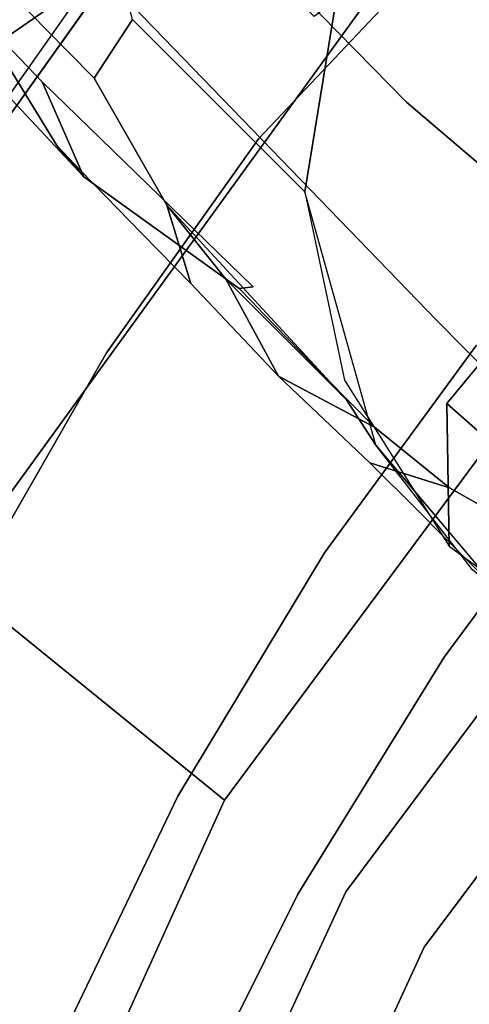
# Model space of a CAD drawing. Units: inches. Extents: x -7.1 to 14.7, y -14 to 7.2.
# Drawn here: x -5.9 to -5.3, y 3.9 to 5.2 of the extents above; entities that cross this region are included whole.
import ezdxf

# ---------------------------------------------------------------- set-up
doc = ezdxf.new("R2010")
doc.units = ezdxf.units.IN
doc.header["$MEASUREMENT"] = 0
doc.layers.add('SEAT-LEGWOOD', color=5, linetype='Continuous')
doc.layers.add('SEAT-SEAT', color=5, linetype='Continuous')

msp = doc.modelspace()

# ---------------------------------------------------------------- linework, layer by layer
at = {"layer": 'SEAT-LEGWOOD'}
for points, invisible_edges in [([(-5.3238, 5.6227, 6.5615), (-5.2258, 5.2112, 9.5278), (-5.4702, 5.457, 6.5599)], 13), ([(-5.8838, 5.4711, 14.2145), (-5.9151, 5.2335, 13.7965), (-5.8838, 5.2015, 14.1928)], 13), ([(-5.8208, 5.4074, 15.0071), (-5.8838, 5.4711, 14.2145), (-5.8838, 5.2015, 14.1928)], 14), ([(-5.4702, 5.457, 6.5599), (-5.4185, 5.1062, 9.5348), (-5.6603, 5.3534, 6.5669)], 13), ([(-5.2258, 5.2112, 9.5278), (-5.4185, 5.1062, 9.5348), (-5.4702, 5.457, 6.5599)], 3), ([(-5.8838, 5.2015, 14.1928), (-5.8208, 5.1374, 14.9853), (-5.8208, 5.4074, 15.0071)], 14), ([(-5.8208, 5.4074, 15.0071), (-5.8208, 5.1374, 14.9853), (-5.7714, 5.2127, 15.7901)], 1), ([(-6.126, 5.3819, 6.5416), (-5.8557, 5.3183, 6.6039), (-5.8879, 5.1324, 9.5422)], 3), ([(-6.126, 5.3819, 6.5416), (-5.8879, 5.1324, 9.5422), (-6.1195, 5.314, 9.5755)], 14), ([(-5.4185, 5.1062, 9.5348), (-5.8557, 5.3183, 6.6039), (-5.6603, 5.3534, 6.5669)], 3), ([(-5.8557, 5.3183, 6.6039), (-5.6175, 5.0716, 9.5601), (-5.8879, 5.1324, 9.5422)], 14), ([(-5.4185, 5.1062, 9.5348), (-5.6175, 5.0716, 9.5601), (-5.8557, 5.3183, 6.6039)], 13), ([(-6.1195, 5.314, 9.5755), (-5.8879, 5.1324, 9.5422), (-5.8339, 5.0104, 12.5679)], 1), ([(-6.1195, 5.314, 9.5755), (-5.8339, 5.0104, 12.5679), (-5.9772, 5.2275, 12.5969)], 2), ([(-5.9927, 5.3138, 12.8058), (-5.9772, 5.2275, 12.5969), (-5.8689, 5.0506, 12.7746)], 12), ([(-5.8689, 5.0506, 12.7746), (-5.9773, 5.2977, 13.004), (-5.9927, 5.3138, 12.8058)], 13), ([(-5.9618, 5.2817, 13.2021), (-5.9773, 5.2977, 13.004), (-5.8533, 5.0343, 12.9727)], 14), ([(-5.8533, 5.0343, 12.9727), (-5.9773, 5.2977, 13.004), (-5.8689, 5.0506, 12.7746)], 3), ([(-5.6141, 5.2937, 17.3304), (-5.7714, 5.2127, 15.7901), (-5.5495, 4.9908, 18.5444)], 13), ([(-5.5834, 5.263, 17.7121), (-5.6141, 5.2937, 17.3304), (-5.5495, 4.9908, 18.5444)], 14), ([(-5.9618, 5.2817, 13.2021), (-5.8533, 5.0343, 12.9727), (-5.8377, 5.0181, 13.1709)], 13), ([(-5.9618, 5.2817, 13.2021), (-5.8377, 5.0181, 13.1709), (-5.9463, 5.2656, 13.4002)], 3), ([(-5.9463, 5.2656, 13.4002), (-5.8377, 5.0181, 13.1709), (-5.8221, 5.0018, 13.369)], 13), ([(-5.9463, 5.2656, 13.4002), (-5.8221, 5.0018, 13.369), (-5.9151, 5.2335, 13.7965)], 3), ([(-5.5834, 5.263, 17.7121), (-5.5495, 4.9908, 18.5444), (-5.5526, 5.2322, 18.0937)], 3), ([(-4.8822, 5.2449, 18.68), (-5.5092, 5.2388, 18.4663), (-5.1763, 4.9485, 18.68)], 3), ([(-5.8689, 5.0506, 12.7746), (-5.9772, 5.2275, 12.5969), (-5.8339, 5.0104, 12.5679)], 2), ([(-5.9151, 5.2335, 13.7965), (-5.8221, 5.0018, 13.369), (-5.7908, 4.9694, 13.7652)], 13), ([(-5.9151, 5.2335, 13.7965), (-5.7908, 4.9694, 13.7652), (-5.8838, 5.2015, 14.1928)], 3), ([(-5.5526, 5.2322, 18.0937), (-5.5495, 4.9908, 18.5444), (-5.5373, 5.2168, 18.2845)], 3), ([(-5.5495, 4.9908, 18.5444), (-5.5092, 5.2388, 18.4663), (-5.5373, 5.2168, 18.2845)], 12), ([(-5.5495, 4.9908, 18.5444), (-5.1763, 4.9485, 18.68), (-5.5092, 5.2388, 18.4663)], 3), ([(-5.7908, 4.9694, 13.7652), (-5.7594, 4.9371, 14.1615), (-5.8838, 5.2015, 14.1928)], 14), ([(-5.8838, 5.2015, 14.1928), (-5.7594, 4.9371, 14.1615), (-5.8208, 5.1374, 14.9853)], 3), ([(-5.8208, 5.1374, 14.9853), (-5.7273, 4.9737, 15.7673), (-5.7714, 5.2127, 15.7901)], 2), ([(-5.7273, 4.9737, 15.7673), (-5.5495, 4.9908, 18.5444), (-5.7714, 5.2127, 15.7901)], 13), ([(-5.2258, 5.2112, 9.5278), (-5.1426, 4.8717, 12.501), (-5.4185, 5.1062, 9.5348)], 12), ([(-5.6962, 4.8727, 14.9539), (-5.7273, 4.9737, 15.7673), (-5.8208, 5.1374, 14.9853)], 12), ([(-5.7594, 4.9371, 14.1615), (-5.6962, 4.8727, 14.9539), (-5.8208, 5.1374, 14.9853)], 14), ([(-5.8879, 5.1324, 9.5422), (-5.6175, 5.0716, 9.5601), (-5.616, 4.8686, 12.5389)], 3), ([(-5.8879, 5.1324, 9.5422), (-5.616, 4.8686, 12.5389), (-5.8339, 5.0104, 12.5679)], 2), ([(-5.4185, 5.1062, 9.5348), (-5.3793, 4.825, 12.5163), (-5.6175, 5.0716, 9.5601)], 13), ([(-5.1426, 4.8717, 12.501), (-5.3793, 4.825, 12.5163), (-5.4185, 5.1062, 9.5348)], 3), ([(-5.6175, 5.0716, 9.5601), (-5.3793, 4.825, 12.5163), (-5.616, 4.8686, 12.5389)], 14), ([(-5.8689, 5.0506, 12.7746), (-5.8339, 5.0104, 12.5679), (-5.634, 4.8664, 12.7409)], 12), ([(-5.634, 4.8664, 12.7409), (-5.8533, 5.0343, 12.9727), (-5.8689, 5.0506, 12.7746)], 13), ([(-5.8377, 5.0181, 13.1709), (-5.8533, 5.0343, 12.9727), (-5.6182, 4.85, 12.939)], 14), ([(-5.6182, 4.85, 12.939), (-5.8533, 5.0343, 12.9727), (-5.634, 4.8664, 12.7409)], 3), ([(-5.8377, 5.0181, 13.1709), (-5.6182, 4.85, 12.939), (-5.6025, 4.8336, 13.1371)], 13), ([(-5.8377, 5.0181, 13.1709), (-5.6025, 4.8336, 13.1371), (-5.8221, 5.0018, 13.369)], 3), ([(-5.634, 4.8664, 12.7409), (-5.8339, 5.0104, 12.5679), (-5.616, 4.8686, 12.5389)], 2), ([(-5.8221, 5.0018, 13.369), (-5.6025, 4.8336, 13.1371), (-5.5867, 4.8173, 13.3351)], 13), ([(-5.8221, 5.0018, 13.369), (-5.5867, 4.8173, 13.3351), (-5.7908, 4.9694, 13.7652)], 3), ([(-5.4957, 4.7229, 18.4623), (-5.5495, 4.9908, 18.5444), (-5.7273, 4.9737, 15.7673)], 3), ([(-5.4984, 4.7481, 18.6351), (-5.1763, 4.9485, 18.68), (-5.5495, 4.9908, 18.5444)], 3), ([(-5.4957, 4.7229, 18.4623), (-5.4581, 4.6646, 18.6664), (-5.5495, 4.9908, 18.5444)], 12), ([(-5.5112, 4.7385, 18.2696), (-5.4957, 4.7229, 18.4623), (-5.7273, 4.9737, 15.7673)], 12), ([(-5.5112, 4.7385, 18.2696), (-5.7273, 4.9737, 15.7673), (-5.5268, 4.754, 18.0768)], 3), ([(-5.5268, 4.754, 18.0768), (-5.7273, 4.9737, 15.7673), (-5.5578, 4.785, 17.6912)], 3), ([(-5.5835, 4.7536, 15.738), (-5.651, 4.8782, 16.5346), (-5.7273, 4.9737, 15.7673)], 12), ([(-5.7273, 4.9737, 15.7673), (-5.651, 4.8782, 16.5346), (-5.5889, 4.8161, 17.3057)], 12), ([(-5.7273, 4.9737, 15.7673), (-5.5889, 4.8161, 17.3057), (-5.5578, 4.785, 17.6912)], 13), ([(-5.6962, 4.8727, 14.9539), (-5.5835, 4.7536, 15.738), (-5.7273, 4.9737, 15.7673)], 2), ([(-5.5867, 4.8173, 13.3351), (-5.5551, 4.7846, 13.7314), (-5.7908, 4.9694, 13.7652)], 14), ([(-5.7908, 4.9694, 13.7652), (-5.5551, 4.7846, 13.7314), (-5.7594, 4.9371, 14.1615)], 3), ([(-5.4984, 4.7481, 18.6351), (-5.3667, 4.718, 18.6802), (-5.1763, 4.9485, 18.68)], 13), ([(-4.8236, 4.6144, 18.7483), (-5.1763, 4.9485, 18.68), (-5.3667, 4.718, 18.6802)], 13), ([(-5.5551, 4.7846, 13.7314), (-5.5234, 4.7521, 14.1276), (-5.7594, 4.9371, 14.1615)], 14), ([(-5.5234, 4.7521, 14.1276), (-5.6962, 4.8727, 14.9539), (-5.7594, 4.9371, 14.1615)], 13), ([(-5.4599, 4.6875, 14.92), (-5.5835, 4.7536, 15.738), (-5.6962, 4.8727, 14.9539)], 12), ([(-5.5234, 4.7521, 14.1276), (-5.4599, 4.6875, 14.92), (-5.6962, 4.8727, 14.9539)], 14), ([(-5.651, 4.8782, 16.5346), (-5.5835, 4.7536, 15.738), (-5.4658, 4.6419, 16.5006)], 12), ([(-5.5889, 4.8161, 17.3057), (-5.651, 4.8782, 16.5346), (-5.4658, 4.6419, 16.5006)], 14), ([(-5.1426, 4.8717, 12.501), (-5.1606, 4.8426, 12.7008), (-5.3793, 4.825, 12.5163)], 14), ([(-5.634, 4.8664, 12.7409), (-5.616, 4.8686, 12.5389), (-5.3793, 4.825, 12.5163)], 14), ([(-5.3793, 4.825, 12.5163), (-5.3633, 4.6095, 15.7087), (-5.634, 4.8664, 12.7409)], 15), ([(-5.634, 4.8664, 12.7409), (-5.3633, 4.6095, 15.7087), (-5.6182, 4.85, 12.939)], 3), ([(-5.6025, 4.8336, 13.1371), (-5.6182, 4.85, 12.939), (-5.3633, 4.6095, 15.7087)], 14), ([(-5.6025, 4.8336, 13.1371), (-5.3633, 4.6095, 15.7087), (-5.5867, 4.8173, 13.3351)], 3), ([(-5.3793, 4.825, 12.5163), (-5.1606, 4.8426, 12.7008), (-5.1444, 4.8262, 12.8989)], 13), ([(-5.3793, 4.825, 12.5163), (-5.1444, 4.8262, 12.8989), (-5.1283, 4.8098, 13.0969)], 13), ([(-5.0479, 4.7282, 14.0873), (-5.1239, 4.5651, 15.6858), (-5.3793, 4.825, 12.5163)], 13), ([(-5.0479, 4.7282, 14.0873), (-5.3793, 4.825, 12.5163), (-5.08, 4.7607, 13.6912)], 3), ([(-5.08, 4.7607, 13.6912), (-5.3793, 4.825, 12.5163), (-5.1122, 4.7934, 13.295)], 3), ([(-5.1122, 4.7934, 13.295), (-5.3793, 4.825, 12.5163), (-5.1283, 4.8098, 13.0969)], 3), ([(-5.1239, 4.5651, 15.6858), (-5.3633, 4.6095, 15.7087), (-5.3793, 4.825, 12.5163)], 3), ([(-5.5578, 4.785, 17.6912), (-5.5889, 4.8161, 17.3057), (-5.4036, 4.5797, 17.2717)], 14), ([(-5.5889, 4.8161, 17.3057), (-5.4658, 4.6419, 16.5006), (-5.4036, 4.5797, 17.2717)], 13), ([(-5.5867, 4.8173, 13.3351), (-5.3633, 4.6095, 15.7087), (-5.5551, 4.7846, 13.7314)], 3), ([(-5.5268, 4.754, 18.0768), (-5.5578, 4.785, 17.6912), (-5.3726, 4.5487, 17.6573)], 14), ([(-5.3726, 4.5487, 17.6573), (-5.5578, 4.785, 17.6912), (-5.4036, 4.5797, 17.2717)], 3), ([(-5.3633, 4.6095, 15.7087), (-5.5234, 4.7521, 14.1276), (-5.5551, 4.7846, 13.7314)], 13), ([(-5.4658, 4.6419, 16.5006), (-5.5835, 4.7536, 15.738), (-5.3633, 4.6095, 15.7087)], 2), ([(-5.5835, 4.7536, 15.738), (-5.4599, 4.6875, 14.92), (-5.3633, 4.6095, 15.7087)], 12), ([(-5.3415, 4.5176, 18.0428), (-5.5112, 4.7385, 18.2696), (-5.5268, 4.754, 18.0768)], 13), ([(-5.3415, 4.5176, 18.0428), (-5.5268, 4.754, 18.0768), (-5.3726, 4.5487, 17.6573)], 3), ([(-5.3633, 4.6095, 15.7087), (-5.4599, 4.6875, 14.92), (-5.5234, 4.7521, 14.1276)], 12), ([(-5.3635, 4.5345, 18.7116), (-5.3667, 4.718, 18.6802), (-5.4984, 4.7481, 18.6351)], 2), ([(-5.326, 4.5021, 18.2356), (-5.4957, 4.7229, 18.4623), (-5.5112, 4.7385, 18.2696)], 13), ([(-5.326, 4.5021, 18.2356), (-5.5112, 4.7385, 18.2696), (-5.3415, 4.5176, 18.0428)], 3), ([(-5.326, 4.5021, 18.2356), (-5.3104, 4.4866, 18.4284), (-5.4957, 4.7229, 18.4623)], 14), ([(-5.3104, 4.4866, 18.4284), (-5.4581, 4.6646, 18.6664), (-5.4957, 4.7229, 18.4623)], 13), ([(-5.0036, 4.3983, 18.7483), (-4.8236, 4.6144, 18.7483), (-5.3667, 4.718, 18.6802)], 2), ([(-5.0036, 4.3983, 18.7483), (-5.3667, 4.718, 18.6802), (-5.3635, 4.5345, 18.7116)], 12), ([(-5.2949, 4.471, 18.6211), (-5.4581, 4.6646, 18.6664), (-5.3104, 4.4866, 18.4284)], 2), ([(-5.4658, 4.6419, 16.5006), (-5.3633, 4.6095, 15.7087), (-5.2009, 4.5172, 16.4693)], 12), ([(-5.4036, 4.5797, 17.2717), (-5.4658, 4.6419, 16.5006), (-5.2009, 4.5172, 16.4693)], 14), ([(-5.2009, 4.5172, 16.4693), (-5.3633, 4.6095, 15.7087), (-5.1239, 4.5651, 15.6858)], 2), ([(-5.3726, 4.5487, 17.6573), (-5.4036, 4.5797, 17.2717), (-5.1388, 4.4551, 17.2404)], 14), ([(-5.1388, 4.4551, 17.2404), (-5.4036, 4.5797, 17.2717), (-5.2009, 4.5172, 16.4693)], 3), ([(-5.1077, 4.4241, 17.6259), (-5.3415, 4.5176, 18.0428), (-5.3726, 4.5487, 17.6573)], 13), ([(-5.1077, 4.4241, 17.6259), (-5.3726, 4.5487, 17.6573), (-5.1388, 4.4551, 17.2404)], 3), ([(-5.3635, 4.5345, 18.7116), (-5.1537, 4.3798, 18.7482), (-5.0036, 4.3983, 18.7483)], 12), ([(-5.0767, 4.393, 18.0114), (-5.326, 4.5021, 18.2356), (-5.3415, 4.5176, 18.0428)], 13), ([(-5.0767, 4.393, 18.0114), (-5.3415, 4.5176, 18.0428), (-5.1077, 4.4241, 17.6259)], 3)]:
    msp.add_3dface(points, dxfattribs=dict(at, invisible_edges=invisible_edges))
msp.add_3dface([(-5.3337, 4.5039, 18.7211), (-5.4581, 4.6646, 18.6664), (-5.2949, 4.471, 18.6211)], dxfattribs=at)
at = {"layer": 'SEAT-SEAT'}
for points, invisible_edges in [([(-5.6085, 5.0597, 18.4912), (-5.3471, 5.773, 18.2427), (-5.8242, 5.2662, 18.2431)], 13), ([(-5.1377, 5.5588, 18.4909), (-5.3471, 5.773, 18.2427), (-5.6085, 5.0597, 18.4912)], 2), ([(-6.0178, 5.1321, 18.1443), (-5.5758, 5.6645, 18.1441), (-6.0397, 5.2708, 18.2105)], 2), ([(-5.0687, 4.9954, 18.9386), (-5.4056, 5.3253, 18.7538), (-4.3134, 5.623, 18.9386)], 2), ([(-5.3285, 4.7933, 18.6749), (-5.1377, 5.5588, 18.4909), (-5.6085, 5.0597, 18.4912)], 13), ([(-5.4056, 5.3253, 18.7538), (-6.2243, 4.6762, 18.5561), (-5.615, 5.5311, 18.5561)], 1), ([(-6.0071, 4.4946, 18.7538), (-6.2243, 4.6762, 18.5561), (-5.4056, 5.3253, 18.7538)], 2), ([(-5.0687, 4.9954, 18.9386), (-6.0071, 4.4946, 18.7538), (-5.4056, 5.3253, 18.7538)], 1), ([(-5.8049, 4.7833, 18.4924), (-5.8242, 5.2662, 18.2431), (-6.0225, 4.9845, 18.2441)], 13), ([(-5.6085, 5.0597, 18.4912), (-5.8242, 5.2662, 18.2431), (-5.8049, 4.7833, 18.4924)], 3), ([(-5.5239, 4.5259, 18.6752), (-5.6085, 5.0597, 18.4912), (-5.8049, 4.7833, 18.4924)], 13), ([(-5.3285, 4.7933, 18.6749), (-5.6085, 5.0597, 18.4912), (-5.5239, 4.5259, 18.6752)], 3), ([(-5.6527, 4.2071, 18.9386), (-6.0071, 4.4946, 18.7538), (-5.0687, 4.9954, 18.9386)], 2), ([(-4.9254, 4.8561, 18.9749), (-5.6527, 4.2071, 18.9386), (-5.0687, 4.9954, 18.9386)], 13), ([(-5.8049, 4.7833, 18.4924), (-6.0225, 4.9845, 18.2441), (-5.9921, 4.4571, 18.4945)], 3), ([(-4.9254, 4.8561, 18.9749), (-5.4965, 4.0892, 18.9749), (-5.6527, 4.2071, 18.9386)], 14), ([(-4.9254, 4.8561, 18.9749), (-4.8356, 4.7694, 18.9844), (-5.4965, 4.0892, 18.9749)], 3), ([(-5.7129, 4.2123, 18.6758), (-5.8049, 4.7833, 18.4924), (-5.9921, 4.4571, 18.4945)], 13), ([(-5.5239, 4.5259, 18.6752), (-5.8049, 4.7833, 18.4924), (-5.7129, 4.2123, 18.6758)], 3), ([(-5.3701, 4.3916, 18.7279), (-5.3285, 4.7933, 18.6749), (-5.5239, 4.5259, 18.6752)], 13), ([(-5.1768, 4.6529, 18.7278), (-5.3285, 4.7933, 18.6749), (-5.3701, 4.3916, 18.7279)], 3), ([(-5.4965, 4.0892, 18.9749), (-4.8356, 4.7694, 18.9844), (-5.3957, 4.0177, 18.9844)], 13), ([(-4.8356, 4.7694, 18.9844), (-4.4853, 4.433, 18.9538), (-5.3957, 4.0177, 18.9844)], 3), ([(-5.3292, 4.3572, 18.7366), (-5.1768, 4.6529, 18.7278), (-5.3701, 4.3916, 18.7279)], 13), ([(-5.5583, 4.0861, 18.728), (-5.5239, 4.5259, 18.6752), (-5.7129, 4.2123, 18.6758)], 13), ([(-5.3701, 4.3916, 18.7279), (-5.5239, 4.5259, 18.6752), (-5.5583, 4.0861, 18.728)], 3), ([(-5.6527, 4.2071, 18.9386), (-6.3121, 3.7687, 18.7538), (-6.0071, 4.4946, 18.7538)], 1), ([(-5.9921, 4.4571, 18.4945), (-6.1452, 4.1125, 18.4977), (-5.8712, 3.883, 18.6767)], 14), ([(-5.7129, 4.2123, 18.6758), (-5.9921, 4.4571, 18.4945), (-5.8712, 3.883, 18.6767)], 3), ([(-5.3957, 4.0177, 18.9844), (-4.4853, 4.433, 18.9538), (-4.9923, 3.7462, 18.9538)], 15), ([(-5.5168, 4.0539, 18.7366), (-5.3701, 4.3916, 18.7279), (-5.5583, 4.0861, 18.728)], 13), ([(-5.3292, 4.3572, 18.7366), (-5.3701, 4.3916, 18.7279), (-5.5168, 4.0539, 18.7366)], 15), ([(-5.4626, 4.0132, 18.7444), (-5.3292, 4.3572, 18.7366), (-5.5168, 4.0539, 18.7366)], 15), ([(-5.2762, 4.3134, 18.7444), (-5.3292, 4.3572, 18.7366), (-5.4626, 4.0132, 18.7444)], 15), ([(-5.3822, 3.9565, 18.7491), (-5.2762, 4.3134, 18.7444), (-5.4626, 4.0132, 18.7444)], 15), ([(-5.1987, 4.2522, 18.7491), (-5.2762, 4.3134, 18.7444), (-5.3822, 3.9565, 18.7491)], 15), ([(-5.3286, 3.9208, 18.7485), (-5.1987, 4.2522, 18.7491), (-5.3822, 3.9565, 18.7491)], 15), ([(-5.7177, 3.766, 18.7282), (-5.7129, 4.2123, 18.6758), (-5.8712, 3.883, 18.6767)], 13), ([(-5.5583, 4.0861, 18.728), (-5.7129, 4.2123, 18.6758), (-5.7177, 3.766, 18.7282)], 3), ([(-5.9607, 3.5283, 18.9386), (-6.3121, 3.7687, 18.7538), (-5.6527, 4.2071, 18.9386)], 2), ([(-5.4965, 4.0892, 18.9749), (-5.9607, 3.5283, 18.9386), (-5.6527, 4.2071, 18.9386)], 13), ([(-5.8712, 3.883, 18.6767), (-6.1452, 4.1125, 18.4977), (-6.0908, 3.1857, 18.6799)], 3), ([(-5.4965, 4.0892, 18.9749), (-5.8004, 3.4311, 18.9749), (-5.9607, 3.5283, 18.9386)], 14), ([(-5.4965, 4.0892, 18.9749), (-5.3957, 4.0177, 18.9844), (-5.8004, 3.4311, 18.9749)], 3), ([(-5.676, 3.7363, 18.7367), (-5.5583, 4.0861, 18.728), (-5.7177, 3.766, 18.7282)], 13), ([(-5.5168, 4.0539, 18.7366), (-5.5583, 4.0861, 18.728), (-5.676, 3.7363, 18.7367)], 15), ([(-5.6211, 3.6989, 18.7444), (-5.5168, 4.0539, 18.7366), (-5.676, 3.7363, 18.7367)], 15), ([(-5.4626, 4.0132, 18.7444), (-5.5168, 4.0539, 18.7366), (-5.6211, 3.6989, 18.7444)], 15), ([(-5.8004, 3.4311, 18.9749), (-5.3957, 4.0177, 18.9844), (-5.6941, 3.373, 18.9844)], 13), ([(-5.3957, 4.0177, 18.9844), (-4.9923, 3.7462, 18.9538), (-5.6941, 3.373, 18.9844)], 3), ([(-5.5385, 3.6471, 18.7491), (-5.4626, 4.0132, 18.7444), (-5.6211, 3.6989, 18.7444)], 15), ([(-5.3822, 3.9565, 18.7491), (-5.4626, 4.0132, 18.7444), (-5.5385, 3.6471, 18.7491)], 15), ([(-5.4826, 3.6146, 18.7485), (-5.3822, 3.9565, 18.7491), (-5.5385, 3.6471, 18.7491)], 15), ([(-5.3286, 3.9208, 18.7485), (-5.3822, 3.9565, 18.7491), (-5.4826, 3.6146, 18.7485)], 15)]:
    msp.add_3dface(points, dxfattribs=dict(at, invisible_edges=invisible_edges))
for points in [[(-5.8242, 5.2662, 18.2431), (-5.5758, 5.6645, 18.1441), (-6.0178, 5.1321, 18.1443)], [(-6.2243, 4.6762, 18.5561), (-6.1792, 5.2427, 18.2768), (-5.615, 5.5311, 18.5561)], [(-5.8242, 5.2662, 18.2431), (-6.0178, 5.1321, 18.1443), (-6.0225, 4.9845, 18.2441)]]:
    msp.add_3dface(points, dxfattribs=at)

doc.saveas('drawing.dxf')
